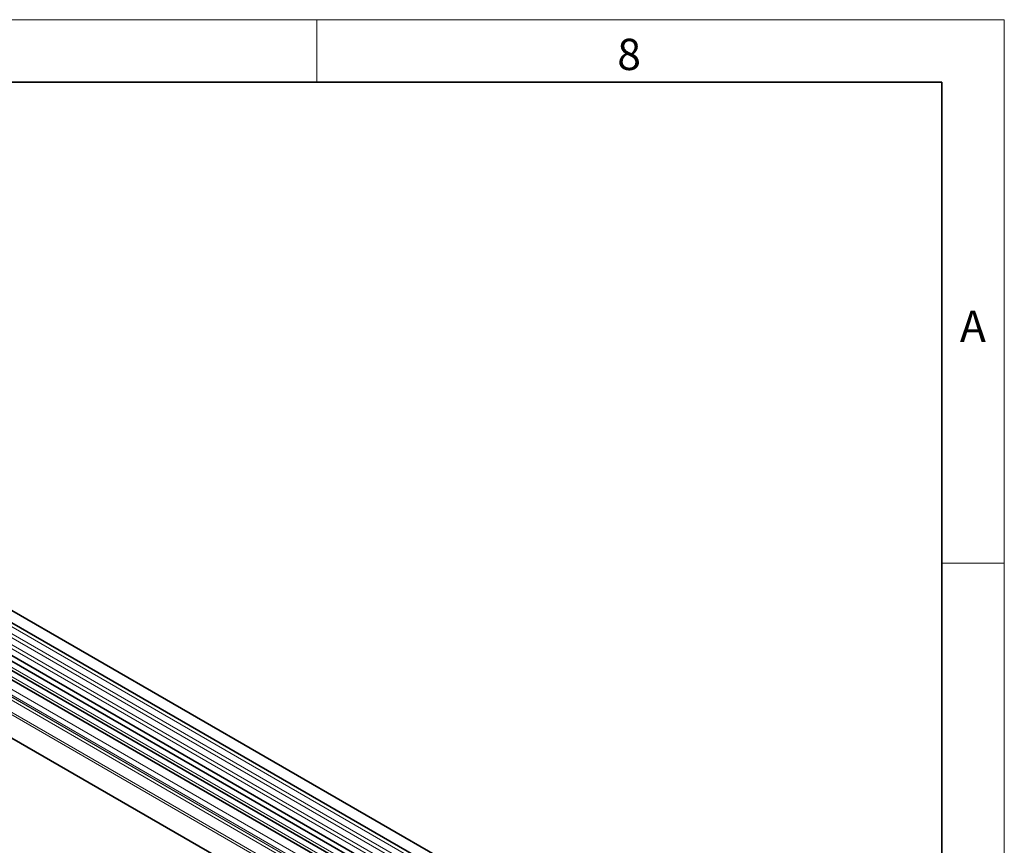
# Model space of a CAD drawing. Units: millimetres. Extents: x 15 to 416, y 5 to 292.
# Drawn here: x 336 to 415, y 226 to 292 of the extents above; entities that cross this region are included whole.
import ezdxf

# ---------------------------------------------------------------- set-up
doc = ezdxf.new("R2010")
doc.units = ezdxf.units.MM
doc.styles.add('SLDTEXTSTYLE0', font='TXT', dxfattribs={"width": 0.605})

msp = doc.modelspace()

# ---------------------------------------------------------------- linework, layer by layer
at = {"color": 7, "linetype": 'Continuous', "lineweight": 18}
for p, q in [((15, 292), (415, 292)), ((360, 292), (360, 287)), ((415, 292), (415, 5)), ((415, 248.5), (410, 248.5))]:
    msp.add_line(p, q, dxfattribs=at)
at = {"color": 7, "linetype": 'Continuous', "lineweight": 35}
for p, q in [((20, 287), (410, 287)), ((410, 287), (410, 10)), ((263.827, 285.1757), (404.9656, 203.6981)), ((405.3905, 204.4343), (264.252, 285.9118)), ((404.6888, 200.783), (263.6315, 282.2136)), ((263.8392, 282.5329), (404.9778, 201.0554)), ((398.8009, 198.023), (266.0679, 274.6482)), ((373.1948, 218.2178), (304.4216, 257.9197)), ((372.5485, 217.8446), (303.7753, 257.5466))]:
    msp.add_line(p, q, dxfattribs=at)
at = {"color": 8, "linetype": 'Continuous', "lineweight": 18}
for p, q in [((404.9756, 203.3677), (263.837, 284.8452)), ((404.9756, 202.814), (263.837, 284.2915)), ((404.9756, 202.4891), (263.837, 283.9666)), ((404.9756, 201.9353), (263.837, 283.4129)), ((404.9756, 201.6104), (263.837, 283.088)), ((398.8318, 199.8602), (266.0371, 276.521)), ((398.8318, 200.0673), (266.075, 276.7061)), ((398.8009, 198.023), (266.0679, 274.6482)), ((372.7818, 217.9526), (304.0086, 257.6545)), ((373.4282, 218.3258), (304.6549, 258.0277)), ((372.0748, 217.3446), (303.3016, 257.0466)), ((372.0748, 216.8904), (303.3016, 256.5924)), ((372.1784, 216.6615), (303.4052, 256.3635)), ((372.3804, 216.5449), (303.6072, 256.2468)), ((372.4141, 216.2686), (303.6409, 255.9706))]:
    msp.add_line(p, q, dxfattribs=at)

# ---------------------------------------------------------------- texts
at = {"color": 7, "linetype": 'Continuous', "lineweight": 0, "char_height": 2.5, "attachment_point": 2, "style": 'SLDTEXTSTYLE0'}
for s, insert in [('8', (384.9826, 290.4727)), ('A', (412.487, 268.7227))]:
    msp.add_mtext(s, dxfattribs=dict(at, insert=insert))

doc.saveas('drawing.dxf')
